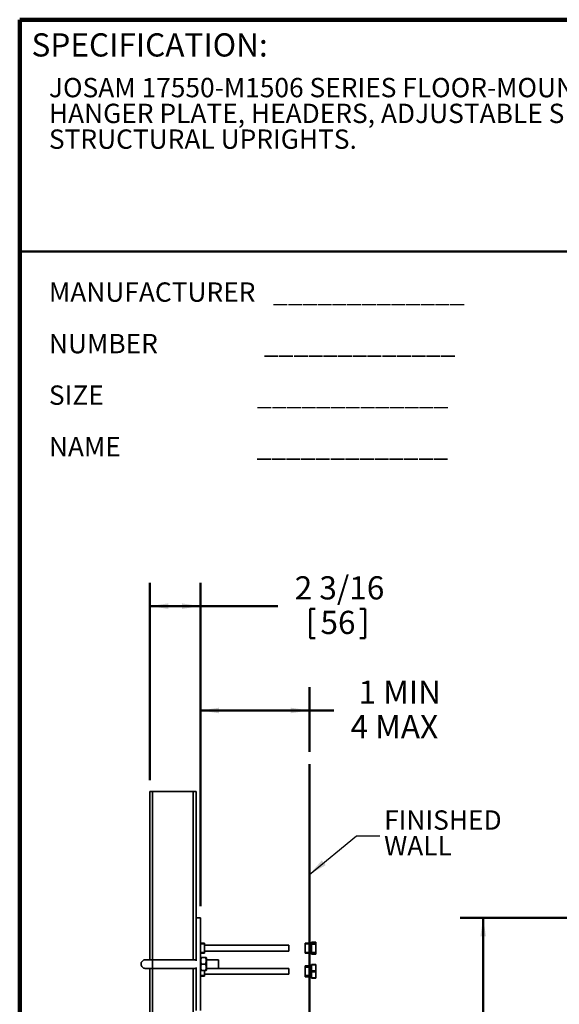
# Model space of a CAD drawing. Units: inches. Extents: x 0.2 to 8.4, y 0.1 to 10.9.
# Drawn here: x 0.4 to 3.3, y 5.6 to 10.9 of the extents above; entities that cross this region are included whole.
import ezdxf

# ---------------------------------------------------------------- set-up
doc = ezdxf.new("R2010")
doc.units = ezdxf.units.IN
doc.header["$MEASUREMENT"] = 0
doc.layers.add('WALL', color=7, linetype='Continuous', lineweight=50)
doc.styles.add('SLDTEXTSTYLE0', font='TXT', dxfattribs={"width": 0.605})
doc.styles.add('SLDTEXTSTYLE2', font='TXT', dxfattribs={"width": 0.553919})
doc.styles.add('SLDTEXTSTYLE3', font='TXT', dxfattribs={"width": 0.541512})
doc.styles.add('SLDTEXTSTYLE4', font='TXT', dxfattribs={"width": 0.544625})
doc.dimstyles.new('SLDDIMSTYLE0', dxfattribs={"dimtxt": 0.121338, "dimasz": 0.1, "dimexe": 0, "dimexo": 0.0625, "dimgap": 0.030334, "dimtad": 0, "dimtih": 1, "dimtoh": 1, "dimdec": 6, "dimlfac": 8, "dimrnd": 1e-09, "dimzin": 12, "dimdsep": 46, "dimlunit": 5, "dimtxsty": 'SLDTEXTSTYLE0', "dimsah": 1, "dimcen": 0.09, "dimadec": 0, "dimazin": 3, "dimtfac": 1, "dimtdec": 3, "dimtofl": 0, "dimtmove": 0, "dimatfit": 3, "dimfxl": 0, "dimfrac": 2, "dimtolj": 1, "dimtzin": 12, "dimarcsym": 0})
doc.dimstyles.new('SLDDIMSTYLE1', dxfattribs={"dimtxt": 0.18, "dimasz": 0.1, "dimexe": 0, "dimexo": 0.0625, "dimgap": 0, "dimtad": 0, "dimtih": 1, "dimtoh": 1, "dimdec": 0, "dimrnd": 1e-09, "dimzin": 0, "dimdsep": 46, "dimlunit": 5, "dimtxsty": 'Standard', "dimsah": 1, "dimcen": 0.09, "dimadec": 0, "dimazin": 0, "dimtfac": 0.1, "dimtdec": 0, "dimtofl": 0, "dimtmove": 0, "dimatfit": 3, "dimfxl": 0, "dimfrac": 2, "dimtolj": 1, "dimtzin": 0, "dimarcsym": 0})
doc.dimstyles.new('SLDDIMSTYLE2', dxfattribs={"dimtxt": 0.121338, "dimasz": 0.1, "dimexe": 0, "dimexo": 0.0625, "dimgap": 0.030334, "dimtad": 0, "dimtih": 1, "dimtoh": 1, "dimlfac": 8, "dimrnd": 1e-09, "dimzin": 12, "dimdsep": 46, "dimlunit": 5, "dimtxsty": 'SLDTEXTSTYLE0', "dimsah": 1, "dimcen": 0.09, "dimadec": 0, "dimazin": 3, "dimtfac": 1, "dimtdec": 3, "dimtofl": 0, "dimtmove": 0, "dimatfit": 3, "dimfxl": 0, "dimfrac": 2, "dimtolj": 1, "dimtzin": 12, "dimarcsym": 0})

# ---------------------------------------------------------------- blocks, each defined once
blk = doc.blocks.new('SW_NOTE_2')
at = {"color": 0, "linetype": 'Continuous', "lineweight": 18, "char_height": 0.104167, "attachment_point": 1, "style": 'SLDTEXTSTYLE0'}
for s, insert in [('JOSAM 17550-M1506 SERIES FLOOR-MOUNTED SINK CARRIER WITH', (0, 0.1343)), ('HANGER PLATE, HEADERS, ADJUSTABLE SUPPORTING RODS, AND', (0, -0.0046)), ('STRUCTURAL UPRIGHTS.', (0, -0.1435))]:
    blk.add_mtext(s, dxfattribs=dict(at, insert=insert))
blk = doc.blocks.new('SW_NOTE_3')
at = {"layer": 'WALL', "color": 0, "char_height": 0.104167, "attachment_point": 1}
for s, insert, style in [('MANUFACTURER   _____________', (0, 0.1343), 'SLDTEXTSTYLE0'), ('NUMBER                  _____________', (0, -0.1435), 'SLDTEXTSTYLE2'), ('SIZE                          _____________', (0, -0.4213), 'SLDTEXTSTYLE3'), ('NAME                       _____________', (0, -0.6991), 'SLDTEXTSTYLE4')]:
    blk.add_mtext(s, dxfattribs=dict(at, insert=insert, style=style))
blk = doc.blocks.new('_D_2')
at = {"layer": 'WALL'}
for p, q in [((3.3523, 6.0962), (2.7742, 6.0962)), ((2.8992, 6.0962), (2.8992, 3.9817)), ((2.7049, 3.7814), (2.7049, 3.6231)), ((2.7049, 3.7814), (2.7326, 3.7814)), ((3.0935, 3.7814), (3.0658, 3.7814)), ((3.0935, 3.7814), (3.0935, 3.6231)), ((2.7049, 3.6231), (2.7326, 3.6231)), ((3.0935, 3.6231), (3.0658, 3.6231)), ((2.8992, 1.4946), (2.8992, 3.6091)), ((3.2742, 1.4946), (2.7742, 1.4946))]:
    blk.add_line(p, q, dxfattribs=at)
for points in [[(2.8992, 6.0962), (2.8842, 5.9962), (2.9142, 5.9962)], [(2.8992, 1.4946), (2.9142, 1.5946), (2.8842, 1.5946)]]:
    blk.add_solid(points, dxfattribs=at)
at = {"layer": 'WALL', "char_height": 0.125, "attachment_point": 1, "style": 'SLDTEXTSTYLE0'}
for s, insert in [('B = 36 13/16', (2.4247, 3.9565)), ('935', (2.7603, 3.7703))]:
    blk.add_mtext(s, dxfattribs=dict(at, insert=insert))
blk = doc.blocks.new('_D_5')
at = {"layer": 'WALL'}
for p, q in [((1.1003, 6.8384), (1.1003, 7.9009)), ((1.3738, 6.1587), (1.3738, 7.9009)), ((1.1003, 7.7759), (1.3738, 7.7759)), ((1.3738, 7.7759), (1.7921, 7.7759)), ((1.9657, 7.7619), (1.9657, 7.6036)), ((1.9657, 7.7619), (1.9935, 7.7619)), ((2.2618, 7.7619), (2.234, 7.7619)), ((2.2618, 7.7619), (2.2618, 7.6036)), ((1.9657, 7.6036), (1.9935, 7.6036)), ((2.2618, 7.6036), (2.234, 7.6036))]:
    blk.add_line(p, q, dxfattribs=at)
for points in [[(1.1003, 7.7759), (1.2003, 7.7609), (1.2003, 7.7909)], [(1.3738, 7.7759), (1.2738, 7.7909), (1.2738, 7.7609)]]:
    blk.add_solid(points, dxfattribs=at)
at = {"layer": 'WALL', "char_height": 0.125, "attachment_point": 1, "style": 'SLDTEXTSTYLE0'}
for s, insert in [('2 3/16', (1.8824, 7.937)), ('56', (2.0212, 7.7507))]:
    blk.add_mtext(s, dxfattribs=dict(at, insert=insert))
blk = doc.blocks.new('_D_6')
at = {"layer": 'WALL'}
for p, q in [((1.3738, 6.1587), (1.3738, 7.3384)), ((1.9613, 6.9897), (1.9613, 7.3384)), ((1.3738, 7.2134), (1.9613, 7.2134)), ((1.9613, 7.2134), (2.0933, 7.2134))]:
    blk.add_line(p, q, dxfattribs=at)
for points in [[(1.3738, 7.2134), (1.4738, 7.1984), (1.4738, 7.2284)], [(1.9613, 7.2134), (1.8613, 7.2284), (1.8613, 7.1984)]]:
    blk.add_solid(points, dxfattribs=at)
at = {"layer": 'WALL', "char_height": 0.125, "attachment_point": 1, "style": 'SLDTEXTSTYLE0'}
for s, insert in [('1 MIN', (2.227, 7.3745)), ('4 MAX', (2.1836, 7.1882))]:
    blk.add_mtext(s, dxfattribs=dict(at, insert=insert))
blk = doc.blocks.new('SW_NOTE_6')
at = {"layer": 'WALL', "color": 0, "char_height": 0.10417, "attachment_point": 1, "style": 'SLDTEXTSTYLE0'}
for s, insert in [('FINISHED', (0.0234, 0.1379)), ('WALL', (0.0234, -0.001))]:
    blk.add_mtext(s, dxfattribs=dict(at, insert=insert))

msp = doc.modelspace()

# ---------------------------------------------------------------- linework, layer by layer
at = {"color": 7, "linetype": 'Continuous', "lineweight": 100}
for p in [(8.3984375, 10.9375), (0.3984375, 0.0625)]:
    msp.add_line(p, (0.3984375, 10.9375), dxfattribs=at)
at = {"color": 7, "linetype": 'Continuous', "lineweight": 50}
msp.add_line((0.3984375, 9.6875), (8.3984375, 9.6875), dxfattribs=at)
at = {"color": 7, "linetype": 'Continuous', "lineweight": 35}
for p, q in [((1.10034468, 6.77586671), (1.10034468, 5.86961671)), ((1.10034468, 6.77586671), (1.11596969, 6.77586671)), ((1.11596969, 6.77586671), (1.33471967, 6.77586671)), ((1.33471967, 6.77586671), (1.35034468, 6.77586671)), ((1.35034468, 6.77586671), (1.35034468, 6.09617921)), ((1.35034468, 6.09617921), (1.35034468, 5.86364849)), ((1.37378218, 6.09617921), (1.35034468, 6.09617921)), ((1.37378218, 6.09617921), (1.37378218, 5.87396185)), ((1.37378218, 5.95867921), (1.39603218, 5.95867921)), ((1.39603218, 5.95492921), (1.37378218, 5.95492921)), ((1.39603218, 5.95867921), (1.39603218, 5.95492921)), ((1.39603218, 5.90930421), (1.39603218, 5.95492921)), ((1.85034468, 5.94774171), (1.39603218, 5.94774171)), ((1.85034468, 5.94774171), (1.85034468, 5.91649171)), ((1.96128218, 5.95983349), (1.93903218, 5.95983349)), ((1.93903218, 5.95867921), (1.93903218, 5.95983349)), ((1.93903218, 5.95867921), (1.96128218, 5.95867921)), ((1.93903218, 5.95492921), (1.93903218, 5.95867921)), ((1.96128218, 5.95492921), (1.93903218, 5.95492921)), ((1.93903218, 5.90930421), (1.93903218, 5.95492921)), ((1.96128218, 5.95983349), (1.96128218, 5.95867921)), ((1.96128218, 5.95867921), (1.96128218, 5.95492921)), ((1.96128218, 5.90930421), (1.96128218, 5.95492921)), ((1.99603218, 5.96425176), (1.97378218, 5.96425176)), ((1.97378218, 5.96409505), (1.97378218, 5.96425176)), ((1.99603218, 5.96409505), (1.97378218, 5.96409505)), ((1.97378218, 5.96187545), (1.97378218, 5.96409505)), ((1.99603218, 5.96187545), (1.97378218, 5.96187545)), ((1.97378218, 5.96183206), (1.97378218, 5.96187545)), ((1.99603218, 5.96183206), (1.97378218, 5.96183206)), ((1.97378218, 5.96183206), (1.97378218, 5.95983848)), ((1.99603218, 5.95983848), (1.97378218, 5.95983848)), ((1.97378218, 5.95983337), (1.97378218, 5.95983848)), ((1.99603218, 5.95983337), (1.97378218, 5.95983337)), ((1.97378218, 5.95745268), (1.97378218, 5.95983337)), ((1.97378218, 5.95745268), (1.99603218, 5.95745268)), ((1.97378218, 5.95351212), (1.97378218, 5.95745268)), ((1.99603218, 5.95351212), (1.97378218, 5.95351212)), ((1.97378218, 5.90794927), (1.97378218, 5.95351212)), ((1.99603218, 5.96425176), (1.99603218, 5.96409505)), ((1.99603218, 5.96187545), (1.99603218, 5.96409505)), ((1.99603218, 5.96187545), (1.99603218, 5.96183206)), ((1.99603218, 5.96183206), (1.99603218, 5.95983848)), ((1.99603218, 5.95983848), (1.99603218, 5.95983337)), ((1.99603218, 5.95745268), (1.99603218, 5.95983337)), ((1.99603218, 5.95745268), (1.99603218, 5.95351212)), ((1.99603218, 5.90794927), (1.99603218, 5.95351212)), ((1.37378218, 5.90930421), (1.39603218, 5.90930421)), ((1.39603218, 5.90555421), (1.37378218, 5.90555421)), ((1.39603218, 5.91649171), (1.85034468, 5.91649171)), ((1.39603218, 5.90930421), (1.39603218, 5.90555421)), ((1.93903218, 5.90930421), (1.96128218, 5.90930421)), ((1.93903218, 5.90555421), (1.93903218, 5.90930421)), ((1.93903218, 5.90440499), (1.93903218, 5.90555421)), ((1.96128218, 5.90555421), (1.93903218, 5.90555421)), ((1.93903218, 5.90440499), (1.96128218, 5.90440499)), ((1.93903218, 5.90439993), (1.93903218, 5.90440499)), ((1.93903218, 5.90439993), (1.96128218, 5.90439993)), ((1.96128218, 5.90930421), (1.96128218, 5.90555421)), ((1.96128218, 5.90440499), (1.96128218, 5.90555421)), ((1.96128218, 5.90440499), (1.96128218, 5.90439993)), ((1.97378218, 5.90794927), (1.99603218, 5.90794927)), ((1.97378218, 5.90439494), (1.97378218, 5.90794927)), ((1.97378218, 5.90439494), (1.99603218, 5.90439494)), ((1.97378218, 5.90235797), (1.97378218, 5.90439494)), ((1.97378218, 5.90235797), (1.99603218, 5.90235797)), ((1.97378218, 5.89998166), (1.97378218, 5.90235797)), ((1.97378218, 5.89998166), (1.99603218, 5.89998166)), ((1.99603218, 5.90794927), (1.99603218, 5.90439494)), ((1.99603218, 5.90439494), (1.99603218, 5.90235797)), ((1.99603218, 5.90235797), (1.99603218, 5.89998166)), ((1.11596968, 5.86961671), (1.07690718, 5.86961671)), ((1.35034468, 5.86961671), (1.11596968, 5.86961671)), ((1.3755997, 5.88120225), (1.37378218, 5.87805421)), ((1.37378218, 5.81839657), (1.37378218, 5.87396185)), ((1.37871247, 5.88126884), (1.40135189, 5.88126884)), ((1.37871247, 5.84635916), (1.40135189, 5.84635916)), ((1.40628218, 5.87805421), (1.4044664, 5.88119924)), ((1.40628218, 5.81430421), (1.40628218, 5.87805421)), ((1.47190718, 5.86961671), (1.40628218, 5.86961671)), ((1.47190718, 5.86961671), (1.47190718, 5.82274171)), ((1.99603218, 5.84312571), (1.97378218, 5.84312571)), ((1.97378218, 5.84199252), (1.97378218, 5.84312571)), ((1.99603218, 5.84199252), (1.97378218, 5.84199252)), ((1.97378218, 5.80931243), (1.97378218, 5.84199252)), ((1.99603218, 5.84312571), (1.99603218, 5.84199252)), ((1.99603218, 5.80931243), (1.99603218, 5.84199252)), ((1.07690718, 5.82274171), (1.11596968, 5.82274171)), ((1.10034468, 5.82274171), (1.10034468, 1.52586671)), ((1.11596968, 5.82274171), (1.35034468, 5.82274171)), ((1.35034468, 5.82870993), (1.35034468, 5.59617921)), ((1.37378218, 5.81839657), (1.37378218, 5.59617921)), ((1.37378218, 5.81430421), (1.3755997, 5.81115617)), ((1.37871247, 5.81126953), (1.40135189, 5.81126953)), ((1.37871247, 5.81108958), (1.40135189, 5.81108958)), ((1.39603218, 5.78430421), (1.39603218, 5.81108958)), ((1.39603218, 5.79149171), (1.85034468, 5.79149171)), ((1.4044664, 5.81115918), (1.40628218, 5.81430421)), ((1.40628218, 5.82274171), (1.47190718, 5.82274171)), ((1.85034468, 5.82274171), (1.47190718, 5.82274171)), ((1.85034468, 5.82274171), (1.85034468, 5.79149171)), ((1.96128218, 5.83598256), (1.93903218, 5.83598256)), ((1.93903218, 5.83389912), (1.93903218, 5.83598256)), ((1.96128218, 5.83389912), (1.93903218, 5.83389912)), ((1.93903218, 5.83345681), (1.93903218, 5.83389912)), ((1.93903218, 5.83345681), (1.96128218, 5.83345681)), ((1.93903218, 5.82967063), (1.93903218, 5.83345681)), ((1.96128218, 5.82967063), (1.93903218, 5.82967063)), ((1.93903218, 5.78404777), (1.93903218, 5.82967063)), ((1.96128218, 5.83598256), (1.96128218, 5.83389912)), ((1.96128218, 5.83345681), (1.96128218, 5.83389912)), ((1.96128218, 5.83345681), (1.96128218, 5.82967063)), ((1.96128218, 5.78404777), (1.96128218, 5.82967063)), ((1.97378218, 5.80931243), (1.99603218, 5.80931243)), ((1.97378218, 5.80400958), (1.97378218, 5.80931243)), ((1.99603218, 5.80400958), (1.97378218, 5.80400958)), ((1.97378218, 5.77217168), (1.97378218, 5.80400958)), ((1.99603218, 5.80931243), (1.99603218, 5.80400958)), ((1.99603218, 5.77217168), (1.99603218, 5.80400958)), ((1.37378218, 5.78430421), (1.39603218, 5.78430421)), ((1.39603218, 5.78055421), (1.37378218, 5.78055421)), ((1.39603218, 5.78430421), (1.39603218, 5.78055421)), ((1.93903218, 5.78404777), (1.96128218, 5.78404777)), ((1.93903218, 5.7803343), (1.93903218, 5.78404777)), ((1.93903218, 5.77827226), (1.93903218, 5.7803343)), ((1.96128218, 5.7803343), (1.93903218, 5.7803343)), ((1.93903218, 5.77827226), (1.96128218, 5.77827226)), ((1.93903218, 5.77825086), (1.93903218, 5.77827226)), ((1.93903218, 5.77825086), (1.96128218, 5.77825086)), ((1.96128218, 5.78404777), (1.96128218, 5.7803343)), ((1.96128218, 5.77827226), (1.96128218, 5.7803343)), ((1.96128218, 5.77827226), (1.96128218, 5.77825086)), ((1.97378218, 5.77217168), (1.99603218, 5.77217168)), ((1.97378218, 5.77110771), (1.97378218, 5.77217168)), ((1.97378218, 5.77110771), (1.99603218, 5.77110771)), ((1.99603218, 5.77217168), (1.99603218, 5.77110771))]:
    msp.add_line(p, q, dxfattribs=at)
at = {"color": 8, "linetype": 'Continuous', "lineweight": 35}
for p, q in [((1.11596969, 6.77586671), (1.11596969, 5.86961671)), ((1.33471967, 6.77586671), (1.33471967, 5.86961671)), ((1.11596968, 5.86961671), (1.11596968, 5.82274171)), ((1.11596969, 5.82274171), (1.11596969, 1.52586671)), ((1.33471967, 5.82274171), (1.33471967, 1.52586671))]:
    msp.add_line(p, q, dxfattribs=at)
at = {"color": 7, "linetype": 'Continuous', "lineweight": 35, "flags": 128}
msp.add_lwpolyline([(1.07690718, 5.86961671), (1.07428301, 5.86946934), (1.07169185, 5.86902908), (1.06916627, 5.86830148), (1.06673803, 5.86729567), (1.06443768, 5.86602431), (1.06229414, 5.86450339), (1.06033437, 5.86275203), (1.05858301, 5.86079225), (1.05706208, 5.85864871), (1.05579072, 5.85634836), (1.05478492, 5.85392013), (1.05405731, 5.85139454), (1.05361705, 5.84880338), (1.05346968, 5.84617921), (1.05361705, 5.84355504), (1.05405731, 5.84096388), (1.05478492, 5.83843829), (1.05579072, 5.83601006), (1.05706208, 5.83370971), (1.05858301, 5.83156617), (1.06033437, 5.82960639), (1.06229414, 5.82785503), (1.06443768, 5.82633411), (1.06673803, 5.82506275), (1.06916627, 5.82405694), (1.07169185, 5.82332934), (1.07428301, 5.82288908), (1.07690718, 5.82274171), (1.07690718, 5.82274171)], dxfattribs=at)
at = {"color": 7, "linetype": 'Continuous', "lineweight": 35}
for points, knots in [([(1.37871247, 5.84635916), (1.3782366, 5.84786739), (1.37728499, 5.85088342), (1.37626109, 5.85552783), (1.37564544, 5.86025979), (1.3755235, 5.86482037), (1.37583982, 5.86913458), (1.37648797, 5.87320615), (1.37743875, 5.87725932), (1.37828787, 5.87993225), (1.37871247, 5.88126884)], [0, 0, 0, 0, 0.1323043769, 0.2645713474, 0.3997971331, 0.5349985167, 0.650190248, 0.7653999483, 0.8826886338, 1, 1, 1, 1]), ([(1.37871247, 5.81126953), (1.3782366, 5.81278553), (1.37728499, 5.81581711), (1.37626109, 5.82048547), (1.37564544, 5.82524182), (1.3755235, 5.8298259), (1.37583982, 5.83416235), (1.37648797, 5.83825491), (1.37743875, 5.84232897), (1.37828787, 5.84501568), (1.37871247, 5.84635916)], [0, 0, 0, 0, 0.1323044036, 0.2645714007, 0.3997972152, 0.5349986276, 0.650190332, 0.7654000055, 0.8826886624, 1, 1, 1, 1]), ([(1.37871247, 5.88126884), (1.37823569, 5.88126106), (1.37728226, 5.88124552), (1.37627207, 5.88122158), (1.37566766, 5.88119954), (1.37564743, 5.88118543), (1.37563901, 5.88117955)], [0, 0, 0, 0, 0.266644029, 0.5332126686, 0.8057445358, 1, 1, 1, 1]), ([(1.40135189, 5.88126884), (1.40182776, 5.87976061), (1.40277937, 5.87674458), (1.40380327, 5.87210017), (1.40441892, 5.86736821), (1.40454086, 5.86280763), (1.40422455, 5.85849342), (1.40357639, 5.85442185), (1.40262561, 5.85036868), (1.40177649, 5.84769575), (1.40135189, 5.84635916)], [0, 0, 0, 0, 0.1323043769, 0.2645713474, 0.3997971331, 0.5349985167, 0.650190248, 0.7653999483, 0.8826886338, 1, 1, 1, 1]), ([(1.40443232, 5.88117956), (1.40444536, 5.88118146), (1.40450652, 5.88119037), (1.40420301, 5.88120629), (1.40358224, 5.88122728), (1.40262413, 5.88124817), (1.401776, 5.88126195), (1.40135189, 5.88126884)], [0, 0, 0, 0, 0.0629045098, 0.2950449899, 0.5272216818, 0.7635879878, 1, 1, 1, 1]), ([(1.40135189, 5.84635916), (1.40182776, 5.84484316), (1.40277937, 5.84181158), (1.40380328, 5.83714323), (1.40441892, 5.83238687), (1.40454086, 5.82780279), (1.40422455, 5.82346634), (1.40357639, 5.81937378), (1.40262561, 5.81529972), (1.40177649, 5.81261302), (1.40135189, 5.81126953)], [0, 0, 0, 0, 0.1323044036, 0.2645714007, 0.3997972152, 0.5349986276, 0.650190332, 0.7654000055, 0.8826886624, 1, 1, 1, 1]), ([(1.37563901, 5.81117887), (1.37562203, 5.81118123), (1.37555467, 5.8111906), (1.37585925, 5.81120698), (1.3764827, 5.81122797), (1.37744009, 5.81124886), (1.37828832, 5.81126264), (1.37871247, 5.81126953)], [0, 0, 0, 0, 0.0770428832, 0.3056809574, 0.534354697, 0.7671548401, 1, 1, 1, 1]), ([(1.37871247, 5.81108958), (1.37823836, 5.81109736), (1.37729027, 5.8111129), (1.37623974, 5.81113684), (1.37589943, 5.81115306), (1.37572739, 5.81116126)], [0, 0, 0, 0, 0.3309287462, 0.6617639275, 1, 1, 1, 1]), ([(1.40135189, 5.81126953), (1.40182858, 5.81126176), (1.40278183, 5.81124621), (1.40379341, 5.81122227), (1.40440547, 5.81119977), (1.40442418, 5.81118519), (1.40443232, 5.81117886)], [0, 0, 0, 0, 0.2626208424, 0.5251674328, 0.7935872764, 1, 1, 1, 1])]:
    msp.add_open_spline(points, degree=3, knots=knots, dxfattribs=at)
at = {"layer": 'WALL'}
msp.add_line((1.96128218, 6.92311787), (1.96128218, 1.49461671), dxfattribs=at)

# ---------------------------------------------------------------- block references
at = {"color": 7, "linetype": 'Continuous', "lineweight": 18}
msp.add_blockref('SW_NOTE_2', (0.55618448, 10.48916684), dxfattribs=at)
at = {"layer": 'WALL'}
for name, p in [('SW_NOTE_3', (0.55618448, 9.38687205)), ('SW_NOTE_6', (2.3414215, 6.53697054))]:
    msp.add_blockref(name, p, dxfattribs=at)

# ---------------------------------------------------------------- texts
at = {"color": 7, "linetype": 'Continuous', "lineweight": 0, "insert": (0.46220652, 10.86398487), "char_height": 0.125, "attachment_point": 1, "style": 'SLDTEXTSTYLE0'}
msp.add_mtext('SPECIFICATION:', dxfattribs=at)

# ---------------------------------------------------------------- dimensions: what is measured, and where the dimension line sits
at = {"layer": 'WALL'}
dim = msp.add_linear_dim(base=(1.10034468, 7.77586671), p1=(1.37378218, 6.09617921), p2=(1.10034468, 6.77586671), dimstyle='SLDDIMSTYLE0', dxfattribs=at)
dim.commit()
dim.dimension.update_dxf_attribs({"geometry": '_D_5', "text_midpoint": (2.11376246, 7.77586671), "dimtype": 160})
dim = msp.add_linear_dim(base=(1.37378218, 7.21336671), p1=(1.96128218, 5.95983349), p2=(1.37378218, 6.09617921), text='1 MIN\\P4 MAX', dimstyle='SLDDIMSTYLE2', dxfattribs=at)
dim.commit()
dim.dimension.update_dxf_attribs({"geometry": '_D_6', "text_midpoint": (2.43353218, 7.21336671), "dimtype": 160})
dim = msp.add_linear_dim(base=(2.89920407, 1.49461671), p1=(3.41482907, 6.09617921), p2=(3.33670407, 1.49461671), angle=90, dimstyle='SLDDIMSTYLE0', dxfattribs=at)
dim.commit()
dim.dimension.update_dxf_attribs({"geometry": '_D_2', "text_midpoint": (2.89920407, 3.79539796), "dimtype": 160})

# ---------------------------------------------------------------- leaders
msp.add_leader([(1.96128218, 6.3292293), (2.2164215, 6.53697054), (2.3414215, 6.53697054)], dimstyle='SLDDIMSTYLE1', dxfattribs=at)

doc.saveas('drawing.dxf')
